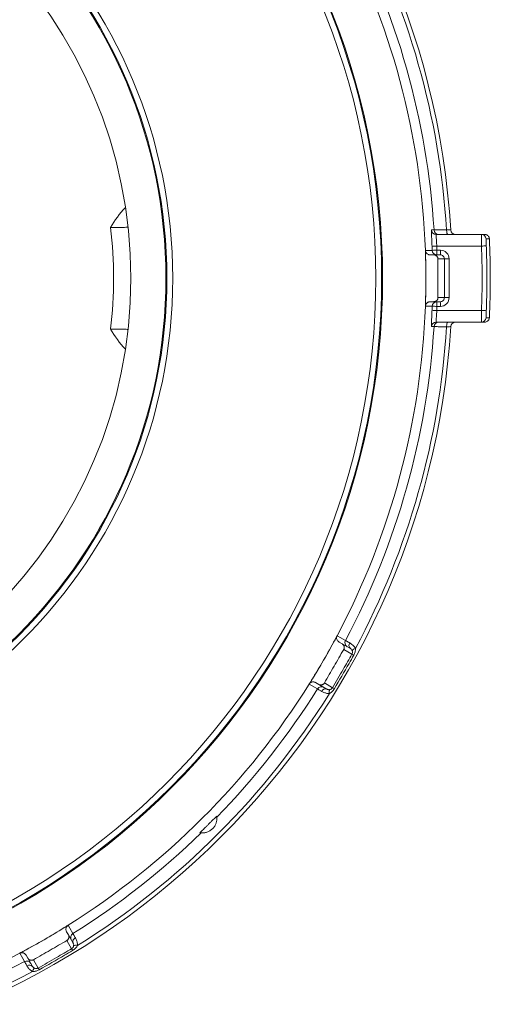
# Model space of a CAD drawing. Units: millimetres. Extents: x 125 to 1106, y 110 to 798.
# Drawn here: x 503 to 543, y 407 to 491 of the extents above; entities that cross this region are included whole.
import ezdxf

# ---------------------------------------------------------------- set-up
doc = ezdxf.new("R2010")
doc.units = ezdxf.units.MM

msp = doc.modelspace()

# ---------------------------------------------------------------- linework, layer by layer
at = {"color": 7, "linetype": 'Continuous', "lineweight": 15}
for p, q in [((541.953, 472.958), (538.087, 472.958)), ((541.953, 472.958), (542.234, 472.958)), ((537.172, 471.578), (537.171, 471.593)), ((537.885, 471.208), (537.582, 471.208)), ((537.885, 471.208), (538.443, 471.208)), ((537.171, 466.823), (537.172, 466.838)), ((537.885, 467.208), (537.582, 467.208)), ((538.443, 467.208), (537.885, 467.208)), ((541.953, 465.458), (538.087, 465.458)), ((542.234, 465.458), (541.953, 465.458)), ((529.627, 438.681), (529.634, 438.695)), ((530.06, 438.004), (529.798, 438.156)), ((530.06, 438.004), (530.766, 437.597)), ((528.06, 434.54), (527.798, 434.691)), ((527.249, 434.563), (527.258, 434.577)), ((528.766, 434.133), (528.06, 434.54)), ((506.645, 413.964), (506.658, 413.973)), ((506.682, 413.161), (506.53, 413.424)), ((506.682, 413.161), (507.089, 412.456)), ((502.527, 411.587), (502.541, 411.594)), ((503.217, 411.161), (503.066, 411.424)), ((503.625, 410.456), (503.217, 411.161))]:
    msp.add_line(p, q, dxfattribs=at)
at = {"color": 8, "linetype": 'Continuous', "lineweight": 0}
for p, q in [((537.75, 471.593), (537.736, 471.941)), ((541.962, 471.958), (538.143, 471.958)), ((538.156, 471.608), (538.45, 471.608)), ((538.793, 470.858), (538.245, 470.858)), ((538.793, 467.558), (538.793, 470.858)), ((539.2, 470.858), (538.793, 470.858)), ((539.2, 470.858), (539.2, 467.558)), ((538.245, 467.558), (538.793, 467.558)), ((538.793, 467.558), (539.2, 467.558)), ((537.736, 466.475), (537.75, 466.822)), ((538.45, 466.808), (538.156, 466.808)), ((541.962, 466.458), (538.143, 466.458)), ((530.9, 437.115), (530.197, 437.521)), ((528.547, 434.663), (529.25, 434.257)), ((506.965, 411.971), (506.559, 412.675)), ((503.701, 411.025), (504.107, 410.321))]:
    msp.add_line(p, q, dxfattribs=at)
at = {"color": 8, "linetype": 'Continuous', "lineweight": 0, "flags": 128}
for points in [[(537.688, 473.333), (537.702, 473.333), (537.758, 473.333), (537.908, 473.333)], [(539.093, 472.958), (539.071, 472.965), (539.05, 472.988), (539.03, 473.024), (539.013, 473.073), (538.999, 473.132), (538.988, 473.2), (538.982, 473.274), (538.979, 473.351)], [(542.633, 472.577), (542.619, 472.577), (542.564, 472.577), (542.353, 472.577)], [(537.171, 471.593), (537.185, 471.593), (537.241, 471.593), (537.465, 471.593), (537.75, 471.593)], [(537.75, 466.822), (537.701, 466.822), (537.171, 466.823)], [(542.353, 465.839), (542.367, 465.839), (542.423, 465.839), (542.633, 465.839)], [(537.908, 465.083), (537.894, 465.083), (537.838, 465.083), (537.688, 465.083)], [(538.979, 465.065), (538.982, 465.142), (538.988, 465.216), (538.999, 465.284), (539.013, 465.343), (539.03, 465.392), (539.05, 465.428), (539.071, 465.45), (539.093, 465.458)], [(529.634, 438.695), (529.646, 438.688), (529.695, 438.66), (529.888, 438.548), (530.347, 438.284)], [(527.962, 434.152), (527.949, 434.159), (527.901, 434.187), (527.707, 434.299), (527.249, 434.563)], [(506.658, 413.973), (506.665, 413.961), (506.693, 413.912), (506.805, 413.719), (507.07, 413.26)], [(502.938, 410.875), (502.931, 410.887), (502.903, 410.935), (502.791, 411.129), (502.527, 411.587)]]:
    msp.add_lwpolyline(points, dxfattribs=at)
at = {"color": 7, "linetype": 'Continuous', "lineweight": 15}
for radius in [61.5, 43, 40]:
    msp.add_circle((472.014, 469.208), radius, dxfattribs=at)
at = {"color": 8, "linetype": 'Continuous', "lineweight": 0}
for radius in [61.421, 60.921, 43.579, 43.079]:
    msp.add_circle((472.014, 469.208), radius, dxfattribs=at)
at = {"color": 7, "linetype": 'Continuous', "lineweight": 15}
for centre, radius, start, end in [((472.014, 469.208), 67.45, 3.50665, 86.49335), ((472.014, 469.208), 65.201, 2.09662, 27.90338), ((539.737, 473.358), 0.4, 183.50665, 270), ((472.014, 469.208), 70.7, 357.26866, 2.73134), ((472.014, 469.208), 65.201, 357.90338, 2.09662), ((538.443, 470.858), 0.35, 359.99427, 89.99693), ((538.443, 467.558), 0.35, 270.00307, 0.00573), ((472.014, 469.208), 65.201, 332.09662, 357.90338), ((472.014, 469.208), 67.45, 273.50665, 356.49335), ((539.737, 465.058), 0.4, 90, 176.49335), ((472.014, 469.208), 65.201, 327.90338, 332.09662), ((472.014, 469.208), 65.201, 302.09662, 327.90338), ((472.014, 469.208), 65.201, 297.90338, 302.09662), ((472.014, 469.208), 65.201, 272.09662, 297.90338)]:
    msp.add_arc(centre, radius, start, end, dxfattribs=at)
at = {"color": 8, "linetype": 'Continuous', "lineweight": 0}
for centre, radius, start, end in [((472.014, 469.208), 67.093, 3.54019, 28.10139), ((472.014, 469.208), 66.023, 3.58206, 27.92934), ((518.014, 469.208), 8.851, 136.87883, 150.71009), ((472.014, 469.208), 38.525, 353.54667, 6.45333), ((538.087, 473.358), 0.4, 183.59018, 269.99518), ((538.307, 473.358), 0.4, 183.57766, 269.99506), ((541.953, 472.558), 0.4, 2.73599, 89.99669), ((531.939, 618.744), 146.917, 272.26137, 272.42006), ((531.959, 639.663), 168.169, 271.97333, 272.11197), ((538.149, 471.608), 0.4, 182.07395, 269.99573), ((472.001, 469.208), 66.199, 2.07766, 2.38082), ((532.428, 471.508), 5.729, 356.9992, 1.00104), ((532.722, 471.508), 5.729, 356.9992, 1.00104), ((538.45, 470.858), 0.75, 359.99555, 89.99573), ((548.156, 316.912), 155.17, 92.13746, 92.28772), ((471.985, 469.208), 70.031, 357.7495, 2.2505), ((538.45, 467.558), 0.75, 270.00427, 0.00445), ((538.149, 466.808), 0.4, 90.00427, 177.92605), ((531.959, 298.753), 168.169, 87.88803, 88.02667), ((472.001, 469.208), 66.199, 357.61918, 357.92234), ((532.428, 466.908), 5.729, 358.99896, 3.0008), ((532.722, 466.908), 5.729, 358.99896, 3.0008), ((531.939, 319.672), 146.917, 87.57994, 87.73863), ((541.953, 465.858), 0.4, 270.00331, 357.26401), ((548.156, 621.504), 155.17, 267.71228, 267.86254), ((518.014, 469.208), 8.851, 209.28991, 223.12117), ((472.014, 469.208), 66.023, 332.07066, 356.41794), ((472.014, 469.208), 67.093, 331.89861, 356.45981), ((538.087, 465.058), 0.4, 90.00482, 176.40982), ((538.307, 465.058), 0.4, 90.00494, 176.42234), ((530.7, 438.096), 0.4, 152.0652, 239.99623), ((530.996, 437.867), 0.355, 143.4429, 229.57863), ((531.968, 438.671), 1.887, 235.5281, 240.74389), ((531.287, 437.187), 0.427, 101.99507, 148.15905), ((472.014, 469.208), 67.093, 301.89861, 328.10139), ((472.014, 469.208), 66.023, 315.82133, 327.92934), ((528.3, 433.939), 0.4, 60.00407, 147.93474), ((528.647, 433.798), 0.355, 70.42106, 156.55764), ((529.381, 433.887), 0.427, 151.84189, 198.00383), ((528.437, 432.554), 1.887, 59.25692, 64.47293), ((472.014, 469.208), 66.023, 302.07066, 314.17867), ((507.282, 412.921), 0.4, 122.06526, 209.99593), ((507.423, 412.575), 0.355, 113.44236, 199.57894), ((508.667, 412.784), 1.887, 205.52707, 210.74308), ((507.335, 411.84), 0.427, 71.99617, 118.15811), ((472.014, 469.208), 66.023, 273.58206, 297.92934), ((503.125, 410.521), 0.4, 30.00377, 117.9348), ((503.355, 410.226), 0.355, 40.42137, 126.5571), ((504.035, 409.935), 0.427, 121.84095, 168.00493), ((502.551, 409.253), 1.887, 29.25611, 34.4719), ((472.014, 469.208), 67.093, 273.54019, 298.10139)]:
    msp.add_arc(centre, radius, start, end, dxfattribs=at)
at = {"color": 7, "linetype": 'Continuous', "lineweight": 15}
for points, knots in [([(511.773, 473.576), (511.751, 473.573), (511.665, 473.561), (511.473, 473.553), (511.204, 473.546), (510.911, 473.544), (510.609, 473.542), (510.404, 473.54), (510.299, 473.538), (510.295, 473.538)], [0, 0, 0, 0, 0.061433, 0.244367, 0.437055, 0.629769, 0.811194, 0.992615, 1, 1, 1, 1]), ([(537.736, 471.941), (537.733, 472.019), (537.726, 472.175), (537.717, 472.402), (537.708, 472.616), (537.7, 472.811), (537.693, 472.983), (537.688, 473.121), (537.685, 473.205), (537.685, 473.23), (537.685, 473.232)], [0, 0, 0, 0, 0.140741, 0.281485, 0.422207, 0.562934, 0.704049, 0.845166, 0.986947, 1, 1, 1, 1]), ([(542.234, 472.958), (542.279, 472.953), (542.369, 472.945), (542.489, 472.876), (542.579, 472.774), (542.624, 472.668), (542.631, 472.6), (542.633, 472.577)], [0, 0, 0, 0, 0.2214448, 0.4429021, 0.6643384, 0.8857399, 1, 1, 1, 1]), ([(537.172, 471.578), (537.176, 471.454), (537.204, 470.665), (537.225, 469.208), (537.204, 467.751), (537.176, 466.961), (537.172, 466.838)], [0, 0, 0, 0, 0.078038, 0.499801, 0.921962, 1, 1, 1, 1]), ([(537.582, 471.208), (537.548, 471.21), (537.478, 471.215), (537.381, 471.254), (537.295, 471.316), (537.231, 471.391), (537.192, 471.475), (537.176, 471.535), (537.173, 471.569), (537.172, 471.578)], [0, 0, 0, 0, 0.2191748, 0.438081, 0.6137407, 0.7902846, 0.8886991, 0.9712197, 1, 1, 1, 1]), ([(538.245, 470.858), (538.244, 470.879), (538.242, 470.92), (538.222, 470.988), (538.19, 471.049), (538.147, 471.101), (538.091, 471.149), (538.018, 471.188), (537.944, 471.206), (537.9, 471.207), (537.885, 471.208)], [0, 0, 0, 0, 0.073832, 0.147334, 0.270614, 0.378764, 0.487177, 0.6915, 0.896225, 1, 1, 1, 1]), ([(538.245, 467.558), (538.245, 467.833), (538.245, 468.382), (538.245, 469.207), (538.245, 470.032), (538.245, 470.583), (538.245, 470.858)], [0, 0, 0, 0, 0.249772, 0.499544, 0.749772, 1, 1, 1, 1]), ([(537.885, 467.208), (537.916, 467.21), (537.977, 467.214), (538.061, 467.248), (538.127, 467.295), (538.175, 467.347), (538.209, 467.4), (538.234, 467.463), (538.245, 467.519), (538.245, 467.551), (538.245, 467.558)], [0, 0, 0, 0, 0.211786, 0.423318, 0.590207, 0.694243, 0.797856, 0.885597, 0.974119, 1, 1, 1, 1]), ([(537.172, 466.838), (537.175, 466.863), (537.183, 466.919), (537.212, 466.987), (537.247, 467.042), (537.293, 467.095), (537.354, 467.144), (537.429, 467.182), (537.505, 467.204), (537.557, 467.207), (537.582, 467.208)], [0, 0, 0, 0, 0.081302, 0.18565, 0.270634, 0.355813, 0.515948, 0.676446, 0.8382, 1, 1, 1, 1]), ([(537.685, 465.162), (537.685, 465.192), (537.686, 465.251), (537.691, 465.385), (537.697, 465.548), (537.705, 465.738), (537.714, 465.948), (537.722, 466.147), (537.73, 466.324), (537.734, 466.424), (537.736, 466.475)], [0, 0, 0, 0, 0.13773, 0.275455, 0.412951, 0.550446, 0.687379, 0.824309, 0.912154, 1, 1, 1, 1]), ([(542.633, 465.839), (542.627, 465.794), (542.614, 465.705), (542.539, 465.588), (542.433, 465.503), (542.325, 465.463), (542.257, 465.459), (542.234, 465.458)], [0, 0, 0, 0, 0.221367, 0.442739, 0.664119, 0.885536, 1, 1, 1, 1]), ([(510.295, 464.878), (510.299, 464.878), (510.388, 464.876), (510.563, 464.874), (510.815, 464.872), (511.085, 464.871), (511.363, 464.867), (511.6, 464.858), (511.723, 464.846), (511.767, 464.842)], [0, 0, 0, 0, 0.007446, 0.162088, 0.317361, 0.472004, 0.677847, 0.883648, 1, 1, 1, 1]), ([(529.627, 438.681), (529.569, 438.572), (529.198, 437.875), (528.488, 436.603), (527.741, 435.352), (527.323, 434.681), (527.258, 434.577)], [0, 0, 0, 0, 0.078037, 0.499802, 0.921962, 1, 1, 1, 1]), ([(529.798, 438.156), (529.769, 438.175), (529.711, 438.214), (529.647, 438.296), (529.603, 438.393), (529.585, 438.489), (529.593, 438.582), (529.61, 438.642), (529.624, 438.673), (529.627, 438.681)], [0, 0, 0, 0, 0.219174, 0.438083, 0.613741, 0.790284, 0.888699, 0.97122, 1, 1, 1, 1]), ([(530.197, 437.521), (530.206, 437.539), (530.225, 437.576), (530.242, 437.645), (530.245, 437.715), (530.233, 437.78), (530.209, 437.85), (530.165, 437.92), (530.11, 437.973), (530.073, 437.996), (530.06, 438.004)], [0, 0, 0, 0, 0.073831, 0.147333, 0.270613, 0.378762, 0.487177, 0.6915, 0.896226, 1, 1, 1, 1]), ([(528.547, 434.663), (528.684, 434.901), (528.959, 435.377), (529.371, 436.091), (529.784, 436.806), (530.059, 437.283), (530.197, 437.521)], [0, 0, 0, 0, 0.249772, 0.499544, 0.749771, 1, 1, 1, 1]), ([(530.924, 437.412), (530.922, 437.417), (530.909, 437.448), (530.873, 437.509), (530.817, 437.565), (530.782, 437.587), (530.766, 437.597)], [0, 0, 0, 0, 0.047476, 0.283977, 0.669313, 1, 1, 1, 1]), ([(527.258, 434.577), (527.273, 434.596), (527.308, 434.641), (527.367, 434.685), (527.424, 434.716), (527.491, 434.739), (527.568, 434.751), (527.652, 434.746), (527.729, 434.727), (527.775, 434.703), (527.798, 434.691)], [0, 0, 0, 0, 0.081301, 0.185648, 0.270632, 0.355811, 0.515946, 0.676446, 0.838199, 1, 1, 1, 1]), ([(528.06, 434.54), (528.088, 434.527), (528.142, 434.5), (528.232, 434.487), (528.313, 434.495), (528.381, 434.515), (528.437, 434.544), (528.49, 434.587), (528.527, 434.63), (528.543, 434.657), (528.547, 434.663)], [0, 0, 0, 0, 0.211784, 0.423318, 0.590205, 0.694244, 0.797853, 0.885594, 0.974118, 1, 1, 1, 1]), ([(528.766, 434.133), (528.779, 434.125), (528.807, 434.11), (528.866, 434.091), (528.934, 434.08), (528.985, 434.086), (529.005, 434.088)], [0, 0, 0, 0, 0.2719801, 0.5494773, 0.8301109, 1, 1, 1, 1]), ([(519.352, 423.3), (519.275, 423.222), (519.122, 423.067), (518.905, 422.85), (518.705, 422.649), (518.532, 422.476), (518.367, 422.311), (518.211, 422.156), (518.063, 422.009), (517.968, 421.915), (517.922, 421.87)], [0, 0, 0, 0, 0.169392, 0.338376, 0.456038, 0.573523, 0.682203, 0.791437, 0.900634, 1, 1, 1, 1]), ([(518.025, 421.858), (518.029, 421.858), (518.038, 421.857), (518.086, 421.854), (518.161, 421.854), (518.262, 421.861), (518.383, 421.881), (518.513, 421.916), (518.644, 421.968), (518.77, 422.035), (518.89, 422.119), (519, 422.216), (519.098, 422.326), (519.183, 422.446), (519.25, 422.571), (519.3, 422.695), (519.334, 422.813), (519.355, 422.92), (519.365, 423.013), (519.368, 423.091), (519.367, 423.149), (519.364, 423.187), (519.364, 423.193), (519.364, 423.196)], [0, 0, 0, 0, 0.05405, 0.108086, 0.162358, 0.216592, 0.267685, 0.318756, 0.364405, 0.410057, 0.454293, 0.498533, 0.543369, 0.588203, 0.633079, 0.677952, 0.722188, 0.766433, 0.81149, 0.856564, 0.905634, 0.954716, 1, 1, 1, 1]), ([(519.364, 423.196), (519.362, 423.215), (519.359, 423.251), (519.354, 423.284), (519.352, 423.3)], [0, 0, 0, 0, 0.5420546, 1, 1, 1, 1]), ([(517.922, 421.87), (517.94, 421.867), (517.974, 421.862), (518.009, 421.859), (518.025, 421.858)], [0, 0, 0, 0, 0.542054, 1, 1, 1, 1]), ([(506.645, 413.964), (506.54, 413.899), (505.871, 413.48), (504.62, 412.734), (503.347, 412.024), (502.649, 411.652), (502.541, 411.594)], [0, 0, 0, 0, 0.078038, 0.499801, 0.921963, 1, 1, 1, 1]), ([(506.53, 413.424), (506.515, 413.455), (506.484, 413.518), (506.47, 413.621), (506.48, 413.727), (506.513, 413.819), (506.566, 413.895), (506.61, 413.939), (506.638, 413.959), (506.645, 413.964)], [0, 0, 0, 0, 0.219174, 0.438081, 0.613741, 0.790283, 0.888699, 0.97122, 1, 1, 1, 1]), ([(506.559, 412.675), (506.576, 412.686), (506.611, 412.708), (506.66, 412.76), (506.697, 412.818), (506.72, 412.881), (506.733, 412.954), (506.73, 413.036), (506.709, 413.109), (506.688, 413.148), (506.682, 413.161)], [0, 0, 0, 0, 0.073834, 0.147334, 0.270617, 0.378764, 0.487178, 0.6915, 0.896225, 1, 1, 1, 1]), ([(503.701, 411.025), (503.938, 411.162), (504.414, 411.437), (505.128, 411.85), (505.843, 412.262), (506.32, 412.537), (506.559, 412.675)], [0, 0, 0, 0, 0.249772, 0.499545, 0.749773, 1, 1, 1, 1]), ([(507.133, 412.217), (507.134, 412.223), (507.139, 412.255), (507.138, 412.327), (507.117, 412.402), (507.098, 412.439), (507.089, 412.456)], [0, 0, 0, 0, 0.047476, 0.283978, 0.669313, 1, 1, 1, 1]), ([(502.541, 411.594), (502.564, 411.604), (502.616, 411.625), (502.69, 411.634), (502.754, 411.632), (502.824, 411.618), (502.897, 411.59), (502.966, 411.544), (503.024, 411.489), (503.052, 411.445), (503.066, 411.424)], [0, 0, 0, 0, 0.0813026, 0.1856503, 0.2706327, 0.3558132, 0.5159454, 0.6764457, 0.8381988, 1, 1, 1, 1]), ([(503.217, 411.161), (503.234, 411.136), (503.268, 411.085), (503.34, 411.03), (503.414, 410.996), (503.483, 410.98), (503.546, 410.977), (503.613, 410.987), (503.666, 411.006), (503.694, 411.021), (503.701, 411.025)], [0, 0, 0, 0, 0.211786, 0.42332, 0.590207, 0.694244, 0.797856, 0.885597, 0.974119, 1, 1, 1, 1]), ([(503.625, 410.456), (503.633, 410.443), (503.65, 410.416), (503.691, 410.37), (503.744, 410.327), (503.792, 410.306), (503.809, 410.298)], [0, 0, 0, 0, 0.271977, 0.549476, 0.83011, 1, 1, 1, 1])]:
    msp.add_open_spline(points, degree=3, knots=knots, dxfattribs=at)
at = {"color": 8, "linetype": 'Continuous', "lineweight": 0}
for points, knots in [([(537.685, 473.232), (537.685, 473.256), (537.684, 473.298), (537.686, 473.327), (537.687, 473.331), (537.688, 473.333)], [0, 0, 0, 0, 0.40358, 0.701785, 1, 1, 1, 1]), ([(537.908, 473.333), (537.914, 473.333), (537.925, 473.333), (537.995, 473.334), (538.102, 473.336), (538.247, 473.339), (538.425, 473.342), (538.613, 473.345), (538.8, 473.348), (538.919, 473.35), (538.979, 473.351)], [0, 0, 0, 0, 0.1333943, 0.2667854, 0.4001851, 0.5335805, 0.6670645, 0.8005482, 0.9002755, 1, 1, 1, 1]), ([(538.979, 473.351), (539.032, 473.348), (539.137, 473.343), (539.256, 473.337), (539.326, 473.334), (539.334, 473.334), (539.337, 473.333)], [0, 0, 0, 0, 0.264892, 0.529834, 0.793418, 1, 1, 1, 1]), ([(538.087, 472.958), (538.086, 472.955), (538.085, 472.95), (538.086, 472.906), (538.089, 472.838), (538.094, 472.745), (538.102, 472.628), (538.11, 472.494), (538.12, 472.343), (538.131, 472.164), (538.138, 472.033), (538.143, 471.958)], [0, 0, 0, 0, 0.1054533, 0.2139711, 0.3194254, 0.4279246, 0.5335968, 0.6423128, 0.7483243, 0.8574013, 1, 1, 1, 1]), ([(541.962, 471.958), (541.961, 472.014), (541.958, 472.127), (541.955, 472.291), (541.952, 472.445), (541.95, 472.586), (541.949, 472.708), (541.948, 472.81), (541.949, 472.887), (541.95, 472.945), (541.952, 472.953), (541.953, 472.958)], [0, 0, 0, 0, 0.107442, 0.214883, 0.322325, 0.429768, 0.537201, 0.644635, 0.752035, 0.859438, 1, 1, 1, 1]), ([(542.353, 472.577), (542.352, 472.575), (542.351, 472.572), (542.351, 472.546), (542.351, 472.505), (542.352, 472.448), (542.354, 472.379), (542.357, 472.298), (542.36, 472.208), (542.364, 472.099), (542.367, 472.019), (542.369, 471.974)], [0, 0, 0, 0, 0.106505, 0.213018, 0.31951, 0.426004, 0.532822, 0.639642, 0.747149, 0.854659, 1, 1, 1, 1]), ([(542.369, 471.974), (542.378, 471.707), (542.407, 470.908), (542.427, 469.574), (542.42, 467.996), (542.386, 466.952), (542.369, 466.442)], [0, 0, 0, 0, 0.144596, 0.433803, 0.723158, 1, 1, 1, 1]), ([(538.143, 466.458), (538.14, 466.402), (538.133, 466.29), (538.123, 466.126), (538.113, 465.971), (538.104, 465.83), (538.097, 465.707), (538.091, 465.606), (538.087, 465.528), (538.085, 465.471), (538.086, 465.462), (538.087, 465.458)], [0, 0, 0, 0, 0.106133, 0.215346, 0.321479, 0.430689, 0.536828, 0.646056, 0.751971, 0.860976, 1, 1, 1, 1]), ([(541.953, 465.458), (541.952, 465.461), (541.951, 465.466), (541.949, 465.51), (541.948, 465.579), (541.949, 465.673), (541.95, 465.79), (541.951, 465.925), (541.954, 466.076), (541.957, 466.254), (541.96, 466.384), (541.962, 466.458)], [0, 0, 0, 0, 0.107351, 0.214703, 0.322053, 0.429403, 0.536775, 0.644145, 0.751558, 0.858969, 1, 1, 1, 1]), ([(542.369, 466.442), (542.367, 466.408), (542.365, 466.34), (542.361, 466.24), (542.358, 466.147), (542.355, 466.062), (542.353, 465.987), (542.351, 465.926), (542.351, 465.88), (542.351, 465.846), (542.352, 465.841), (542.353, 465.839)], [0, 0, 0, 0, 0.108278, 0.216554, 0.324844, 0.433133, 0.541127, 0.649113, 0.756423, 0.863737, 1, 1, 1, 1]), ([(537.688, 465.083), (537.687, 465.086), (537.685, 465.093), (537.685, 465.139), (537.685, 465.162)], [0, 0, 0, 0, 0.499999, 1, 1, 1, 1]), ([(538.979, 465.065), (538.899, 465.066), (538.74, 465.069), (538.523, 465.073), (538.33, 465.076), (538.168, 465.078), (538.042, 465.081), (537.962, 465.082), (537.918, 465.083), (537.911, 465.083), (537.908, 465.083)], [0, 0, 0, 0, 0.1337259, 0.2674518, 0.4011704, 0.5348845, 0.668479, 0.8020667, 0.9010364, 1, 1, 1, 1]), ([(539.337, 465.082), (539.332, 465.082), (539.321, 465.082), (539.235, 465.077), (539.117, 465.072), (539.022, 465.067), (538.979, 465.065)], [0, 0, 0, 0, 0.261496, 0.522967, 0.785274, 1, 1, 1, 1]), ([(530.347, 438.284), (530.352, 438.281), (530.361, 438.276), (530.422, 438.241), (530.516, 438.188), (530.618, 438.131), (530.689, 438.091), (530.711, 438.078)], [0, 0, 0, 0, 0.222376, 0.451196, 0.673577, 0.902408, 1, 1, 1, 1]), ([(530.711, 438.078), (530.751, 438.054), (530.834, 438.005), (530.957, 437.907), (531.069, 437.793), (531.147, 437.692), (531.186, 437.625), (531.198, 437.605)], [0, 0, 0, 0, 0.245237, 0.49702, 0.700157, 0.90878, 1, 1, 1, 1]), ([(529.25, 434.257), (529.55, 434.777), (530.1, 435.73), (530.65, 436.682), (530.9, 437.115)], [0, 0, 0, 0, 0.545461, 1, 1, 1, 1]), ([(530.9, 437.115), (530.911, 437.136), (530.935, 437.184), (530.951, 437.279), (530.944, 437.355), (530.926, 437.404), (530.924, 437.412)], [0, 0, 0, 0, 0.2067951, 0.476551, 0.917474, 1, 1, 1, 1]), ([(531.198, 437.605), (531.198, 437.558), (531.199, 437.462), (531.169, 437.316), (531.121, 437.168), (531.071, 437.073), (531.046, 437.024)], [0, 0, 0, 0, 0.233695, 0.474049, 0.734156, 1, 1, 1, 1]), ([(531.046, 437.024), (530.915, 436.792), (530.376, 435.838), (529.821, 434.892), (529.402, 434.176)], [0, 0, 0, 0, 0.2432444, 1, 1, 1, 1]), ([(528.321, 433.939), (528.274, 433.967), (528.179, 434.024), (528.073, 434.086), (527.999, 434.13), (527.967, 434.149), (527.963, 434.151), (527.962, 434.152)], [0, 0, 0, 0, 0.222452, 0.451353, 0.673796, 0.902699, 1, 1, 1, 1]), ([(528.975, 433.755), (528.926, 433.756), (528.83, 433.758), (528.694, 433.784), (528.562, 433.824), (528.433, 433.877), (528.359, 433.918), (528.321, 433.939)], [0, 0, 0, 0, 0.187816, 0.370723, 0.55757, 0.77638, 1, 1, 1, 1]), ([(529.402, 434.176), (529.369, 434.125), (529.302, 434.022), (529.19, 433.904), (529.081, 433.813), (529.01, 433.774), (528.975, 433.755)], [0, 0, 0, 0, 0.296065, 0.600702, 0.798544, 1, 1, 1, 1]), ([(529.005, 434.088), (529.047, 434.1), (529.115, 434.118), (529.19, 434.177), (529.23, 434.224), (529.246, 434.25), (529.25, 434.257)], [0, 0, 0, 0, 0.444983, 0.722111, 0.931381, 1, 1, 1, 1]), ([(507.07, 413.26), (507.073, 413.255), (507.078, 413.246), (507.114, 413.186), (507.168, 413.093), (507.228, 412.993), (507.27, 412.922), (507.282, 412.9)], [0, 0, 0, 0, 0.222376, 0.451196, 0.673576, 0.902405, 1, 1, 1, 1]), ([(507.282, 412.9), (507.305, 412.859), (507.352, 412.775), (507.409, 412.629), (507.449, 412.475), (507.467, 412.348), (507.467, 412.27), (507.467, 412.247)], [0, 0, 0, 0, 0.245238, 0.497022, 0.70016, 0.908778, 1, 1, 1, 1]), ([(504.107, 410.321), (504.626, 410.621), (505.579, 411.172), (506.531, 411.721), (506.965, 411.971)], [0, 0, 0, 0, 0.5454606, 1, 1, 1, 1]), ([(506.965, 411.971), (506.984, 411.984), (507.029, 412.014), (507.091, 412.088), (507.122, 412.158), (507.132, 412.209), (507.133, 412.217)], [0, 0, 0, 0, 0.206797, 0.476557, 0.917472, 1, 1, 1, 1]), ([(507.467, 412.247), (507.444, 412.206), (507.397, 412.122), (507.298, 412.011), (507.182, 411.907), (507.091, 411.849), (507.045, 411.82)], [0, 0, 0, 0, 0.233695, 0.474048, 0.734156, 1, 1, 1, 1]), ([(507.045, 411.82), (506.816, 411.684), (505.872, 411.127), (504.919, 410.586), (504.197, 410.175)], [0, 0, 0, 0, 0.243244, 1, 1, 1, 1]), ([(503.143, 410.511), (503.116, 410.558), (503.062, 410.655), (503.002, 410.762), (502.959, 410.837), (502.941, 410.869), (502.939, 410.873), (502.938, 410.875)], [0, 0, 0, 0, 0.222451, 0.451353, 0.673796, 0.902699, 1, 1, 1, 1]), ([(503.617, 410.024), (503.575, 410.049), (503.494, 410.099), (503.389, 410.19), (503.294, 410.29), (503.209, 410.401), (503.165, 410.474), (503.143, 410.511)], [0, 0, 0, 0, 0.187816, 0.370722, 0.557572, 0.776377, 1, 1, 1, 1]), ([(503.809, 410.298), (503.852, 410.287), (503.92, 410.269), (504.014, 410.282), (504.073, 410.303), (504.1, 410.318), (504.107, 410.321)], [0, 0, 0, 0, 0.444979, 0.722104, 0.931371, 1, 1, 1, 1]), ([(504.197, 410.175), (504.143, 410.148), (504.034, 410.092), (503.878, 410.046), (503.738, 410.022), (503.657, 410.023), (503.617, 410.024)], [0, 0, 0, 0, 0.296068, 0.600703, 0.798545, 1, 1, 1, 1])]:
    msp.add_open_spline(points, degree=3, knots=knots, dxfattribs=at)

doc.saveas('drawing.dxf')
